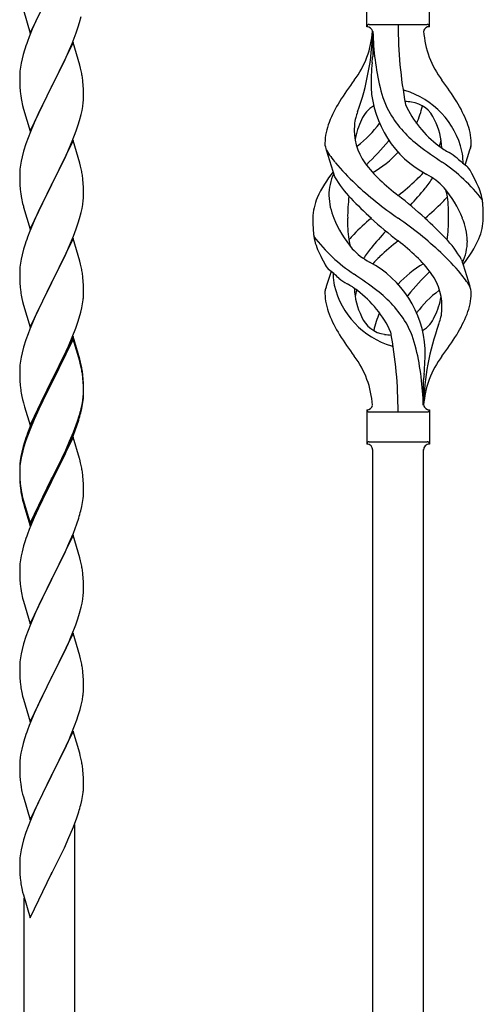
# Model space of a CAD drawing. Units: millimetres. Extents: x 250 to 8280, y 75 to 5795.
# Drawn here: x 7183 to 7339, y 1983 to 2313 of the extents above; entities that cross this region are included whole.
import ezdxf

# ---------------------------------------------------------------- set-up
doc = ezdxf.new("R2010")
doc.units = ezdxf.units.MM
doc.layers.add('YKK_A1', color=4, linetype='Continuous', lineweight=30)

msp = doc.modelspace()

# ---------------------------------------------------------------- linework, layer by layer
at = {"layer": 'YKK_A1', "linetype": 'Continuous'}
for p, q in [((7186.44, 2308.8), (7193.66, 2323.65)), ((7299.49, 2310.96), (7299.49, 2322.46)), ((7320.49, 2310.96), (7320.49, 2322.46)), ((7184.17, 2316.44), (7186.44, 2308.8)), ((7188.94, 2314.06), (7187.19, 2310.09)), ((7202.61, 2310.91), (7203.07, 2312.39)), ((7203.07, 2312.39), (7203.59, 2314.32)), ((7187.19, 2310.09), (7186.16, 2307.56)), ((7200.56, 2305.36), (7201.93, 2308.91)), ((7201.93, 2308.91), (7202.61, 2310.91)), ((7300.24, 2311.71), (7319.74, 2311.71)), ((7301.49, 2309.35), (7301.49, 2300.93)), ((7186.16, 2307.56), (7185.59, 2306.04)), ((7200.89, 2305.64), (7193.66, 2290.79)), ((7199.71, 2303.35), (7200.56, 2305.36)), ((7203.15, 2298), (7200.89, 2305.64)), ((7184.56, 2303.04), (7184.12, 2301.57)), ((7198.17, 2299.91), (7199.71, 2303.35)), ((7183.43, 2298.73), (7183.19, 2297.38)), ((7183.74, 2300.13), (7183.43, 2298.73)), ((7184.12, 2301.57), (7183.74, 2300.13)), ((7197.05, 2297.56), (7198.17, 2299.91)), ((7183.03, 2296.08), (7182.97, 2295.25)), ((7183.19, 2297.38), (7183.03, 2296.08)), ((7195.55, 2294.5), (7197.05, 2297.56)), ((7203.4, 2297.04), (7203.15, 2298)), ((7203.62, 2296.1), (7203.4, 2297.04)), ((7182.97, 2295.25), (7182.94, 2294.45)), ((7182.94, 2294.45), (7182.96, 2292.59)), ((7182.96, 2292.59), (7182.99, 2291.58)), ((7193.83, 2291.12), (7195.55, 2294.5)), ((7204.27, 2291.24), (7204.16, 2292.65)), ((7182.99, 2291.58), (7183.04, 2290.64)), ((7183.04, 2290.64), (7183.12, 2289.48)), ((7186.44, 2275.93), (7193.66, 2290.79)), ((7193.32, 2290.11), (7190.5, 2284.47)), ((7193.66, 2290.79), (7193.32, 2290.11)), ((7193.66, 2290.79), (7193.83, 2291.12)), ((7204.33, 2289.99), (7204.27, 2291.24)), ((7204.38, 2288.27), (7204.33, 2289.99)), ((7183.29, 2287.88), (7183.43, 2286.9)), ((7204.14, 2284.2), (7204.3, 2285.49)), ((7204.3, 2285.49), (7204.36, 2286.32)), ((7204.36, 2286.32), (7204.38, 2287.12)), ((7204.38, 2287.12), (7204.38, 2288.27)), ((7183.92, 2284.53), (7184.24, 2283.33)), ((7184.24, 2283.33), (7186.44, 2275.93)), ((7190.5, 2284.47), (7189.16, 2281.67)), ((7203.59, 2281.45), (7203.9, 2282.84)), ((7203.9, 2282.84), (7204.14, 2284.2)), ((7189.16, 2281.67), (7187.83, 2278.73)), ((7202.61, 2278.04), (7203.07, 2279.52)), ((7203.07, 2279.52), (7203.59, 2281.45)), ((7186.56, 2275.71), (7185.77, 2273.68)), ((7187.83, 2278.73), (7186.56, 2275.71)), ((7200.56, 2272.5), (7201.93, 2276.04)), ((7201.93, 2276.04), (7202.61, 2278.04)), ((7185.77, 2273.68), (7185.05, 2271.66)), ((7200.89, 2272.78), (7193.66, 2257.92)), ((7199.71, 2270.48), (7200.56, 2272.5)), ((7203.15, 2265.13), (7200.89, 2272.78)), ((7184.26, 2269.18), (7183.74, 2267.26)), ((7185.05, 2271.66), (7184.26, 2269.18)), ((7198.39, 2267.52), (7199.71, 2270.48)), ((7288.7, 2260.56), (7285.93, 2269.5)), ((7332.51, 2264.54), (7334.09, 2269.64)), ((7183.43, 2265.86), (7183.19, 2264.51)), ((7183.74, 2267.26), (7183.43, 2265.86)), ((7196.61, 2263.79), (7197.72, 2266.09)), ((7197.72, 2266.09), (7198.39, 2267.52)), ((7182.97, 2262.38), (7182.94, 2261.58)), ((7183.03, 2263.21), (7182.97, 2262.38)), ((7183.19, 2264.51), (7183.03, 2263.21)), ((7193.83, 2258.25), (7196.61, 2263.79)), ((7203.4, 2264.18), (7203.15, 2265.13)), ((7203.62, 2263.24), (7203.4, 2264.18)), ((7182.94, 2261.58), (7182.96, 2259.72)), ((7182.96, 2259.72), (7182.99, 2258.71)), ((7204.27, 2258.37), (7204.16, 2259.78)), ((7182.99, 2258.71), (7183.04, 2257.77)), ((7183.04, 2257.77), (7183.12, 2256.61)), ((7186.44, 2243.06), (7193.66, 2257.92)), ((7193.5, 2257.59), (7190.5, 2251.6)), ((7193.66, 2257.92), (7193.5, 2257.59)), ((7193.66, 2257.92), (7193.83, 2258.25)), ((7204.33, 2257.13), (7204.27, 2258.37)), ((7204.38, 2255.4), (7204.33, 2257.13)), ((7183.29, 2255.02), (7183.43, 2254.03)), ((7204.14, 2251.33), (7204.3, 2252.62)), ((7204.3, 2252.62), (7204.36, 2253.45)), ((7204.36, 2253.45), (7204.38, 2254.25)), ((7204.38, 2254.25), (7204.38, 2255.4)), ((7183.92, 2251.66), (7184.17, 2250.71)), ((7184.17, 2250.71), (7184.24, 2250.46)), ((7184.24, 2250.46), (7186.44, 2243.06)), ((7190.5, 2251.6), (7189.16, 2248.8)), ((7203.59, 2248.58), (7203.9, 2249.98)), ((7203.9, 2249.98), (7204.14, 2251.33)), ((7187.83, 2245.86), (7186.36, 2242.33)), ((7189.16, 2248.8), (7187.83, 2245.86)), ((7202.61, 2245.18), (7203.07, 2246.65)), ((7203.07, 2246.65), (7203.59, 2248.58)), ((7200.97, 2240.64), (7201.93, 2243.17)), ((7201.93, 2243.17), (7202.61, 2245.18)), ((7186.36, 2242.33), (7185.59, 2240.3)), ((7200.89, 2239.9), (7193.66, 2225.05)), ((7199.71, 2237.61), (7200.97, 2240.64)), ((7203.15, 2232.26), (7200.89, 2239.9)), ((7184.26, 2236.31), (7183.74, 2234.39)), ((7184.56, 2237.3), (7184.26, 2236.31)), ((7198.39, 2234.65), (7199.71, 2237.61)), ((7183.43, 2232.99), (7183.19, 2231.64)), ((7183.74, 2234.39), (7183.43, 2232.99)), ((7193.83, 2225.38), (7198.39, 2234.65)), ((7331.28, 2232.86), (7334.04, 2223.93)), ((7182.97, 2229.51), (7182.94, 2228.72)), ((7183.03, 2230.34), (7182.97, 2229.51)), ((7183.19, 2231.64), (7183.03, 2230.34)), ((7203.4, 2231.31), (7203.15, 2232.26)), ((7203.62, 2230.37), (7203.4, 2231.31)), ((7182.94, 2228.72), (7182.96, 2226.85)), ((7182.96, 2226.85), (7182.99, 2225.84)), ((7204.27, 2225.5), (7204.16, 2226.92)), ((7287.46, 2228.88), (7285.89, 2223.79)), ((7182.99, 2225.84), (7183.04, 2224.9)), ((7183.04, 2224.9), (7183.12, 2223.74)), ((7186.44, 2210.19), (7193.66, 2225.05)), ((7193.5, 2224.72), (7191.78, 2221.33)), ((7193.66, 2225.05), (7193.5, 2224.72)), ((7193.66, 2225.05), (7193.83, 2225.38)), ((7204.33, 2224.26), (7204.27, 2225.5)), ((7204.38, 2222.53), (7204.33, 2224.26)), ((7183.71, 2219.73), (7183.92, 2218.79)), ((7191.78, 2221.33), (7189.61, 2216.89)), ((7204.36, 2220.59), (7204.38, 2221.39)), ((7204.38, 2221.39), (7204.38, 2222.53)), ((7183.92, 2218.79), (7184.24, 2217.59)), ((7184.24, 2217.59), (7186.44, 2210.19)), ((7189.61, 2216.89), (7188.49, 2214.48)), ((7203.47, 2215.24), (7203.8, 2216.65)), ((7203.8, 2216.65), (7204.07, 2218.02)), ((7204.07, 2218.02), (7204.26, 2219.33)), ((7187.83, 2212.99), (7186.36, 2209.46)), ((7188.49, 2214.48), (7187.83, 2212.99)), ((7202.45, 2211.81), (7202.92, 2213.3)), ((7202.92, 2213.3), (7203.47, 2215.24)), ((7200.56, 2206.76), (7201.74, 2209.8)), ((7201.74, 2209.8), (7202.45, 2211.81)), ((7185.77, 2207.94), (7185.05, 2205.92)), ((7186.36, 2209.46), (7185.77, 2207.94)), ((7200.89, 2207.04), (7193.66, 2192.18)), ((7199.28, 2203.75), (7200.56, 2206.76)), ((7203.15, 2199.39), (7200.89, 2207.04)), ((7184.26, 2203.45), (7183.74, 2201.52)), ((7185.05, 2205.92), (7184.26, 2203.45)), ((7200.89, 2206.12), (7193.66, 2191.27)), ((7198.17, 2201.3), (7199.28, 2203.75)), ((7203.09, 2198.72), (7200.89, 2206.12)), ((7183.43, 2200.12), (7183.19, 2198.77)), ((7183.74, 2201.52), (7183.43, 2200.12)), ((7195.55, 2195.9), (7197.5, 2199.88)), ((7197.5, 2199.88), (7198.17, 2201.3)), ((7182.97, 2196.64), (7182.94, 2195.84)), ((7183.03, 2197.47), (7182.97, 2196.64)), ((7183.19, 2198.77), (7183.03, 2197.47)), ((7203.28, 2198), (7203.09, 2198.72)), ((7203.4, 2198.44), (7203.15, 2199.39)), ((7203.62, 2196.58), (7203.28, 2198)), ((7203.62, 2197.5), (7203.4, 2198.44)), ((7182.94, 2195.84), (7182.96, 2193.98)), ((7182.96, 2193.98), (7182.99, 2192.97)), ((7182.99, 2192.97), (7183.04, 2192.03)), ((7193.83, 2192.51), (7195.55, 2195.9)), ((7204.27, 2192.63), (7204.16, 2194.05)), ((7204.27, 2191.72), (7204.16, 2193.13)), ((7183.04, 2192.03), (7183.12, 2190.87)), ((7186.44, 2177.32), (7193.66, 2192.18)), ((7193.32, 2191.51), (7190.05, 2184.95)), ((7193.32, 2190.59), (7190.71, 2185.4)), ((7193.66, 2192.18), (7193.32, 2191.51)), ((7193.66, 2191.27), (7193.32, 2190.59)), ((7193.66, 2192.18), (7193.83, 2192.51)), ((7204.33, 2191.39), (7204.27, 2192.63)), ((7204.33, 2190.47), (7204.27, 2191.72)), ((7204.38, 2189.66), (7204.33, 2191.39)), ((7204.38, 2188.74), (7204.33, 2190.47)), ((7318.49, 2183.96), (7318.49, 2192.49)), ((7183.71, 2186.87), (7183.92, 2185.93)), ((7204.14, 2185.59), (7204.3, 2186.89)), ((7204.3, 2186.89), (7204.36, 2187.72)), ((7204.36, 2187.72), (7204.38, 2188.52)), ((7204.36, 2186.8), (7204.38, 2187.6)), ((7204.38, 2188.52), (7204.38, 2189.66)), ((7204.38, 2187.6), (7204.38, 2188.74)), ((7183.92, 2185.93), (7184.24, 2184.73)), ((7184.24, 2184.73), (7184.6, 2183.46)), ((7184.6, 2183.46), (7186.44, 2177.32)), ((7190.05, 2184.95), (7188.94, 2182.58)), ((7190.71, 2185.4), (7189.39, 2182.63)), ((7203.59, 2182.84), (7203.9, 2184.24)), ((7203.8, 2182.86), (7204.07, 2184.23)), ((7203.9, 2184.24), (7204.14, 2185.59)), ((7204.07, 2184.23), (7204.26, 2185.54)), ((7187.83, 2180.12), (7186.36, 2176.59)), ((7188.94, 2182.58), (7187.83, 2180.12)), ((7188.94, 2181.67), (7187.83, 2179.21)), ((7189.39, 2182.63), (7188.94, 2181.67)), ((7202.45, 2178.94), (7202.92, 2180.43)), ((7203.47, 2181.45), (7203.8, 2182.86)), ((7299.49, 2182.46), (7299.49, 2170.96)), ((7300.24, 2181.71), (7319.74, 2181.71)), ((7320.49, 2182.46), (7320.49, 2170.96)), ((7186.36, 2176.59), (7185.59, 2174.56)), ((7187.83, 2179.21), (7186.56, 2176.18)), ((7200.97, 2174.9), (7201.93, 2177.43)), ((7200.97, 2173.99), (7202.1, 2177.02)), ((7201.93, 2177.43), (7202.45, 2178.94)), ((7202.1, 2177.02), (7202.77, 2179.02)), ((7185.77, 2174.16), (7185.05, 2172.14)), ((7186.56, 2176.18), (7185.77, 2174.16)), ((7200.89, 2173.25), (7193.66, 2158.39)), ((7199.71, 2171.87), (7200.97, 2174.9)), ((7199.93, 2171.46), (7200.97, 2173.99)), ((7203.02, 2166.1), (7200.89, 2173.25)), ((7184.12, 2170.09), (7183.63, 2168.18)), ((7184.56, 2171.56), (7184.12, 2170.09)), ((7185.05, 2172.14), (7184.26, 2169.66)), ((7197.94, 2167.04), (7199.49, 2170.46)), ((7198.39, 2168.91), (7199.71, 2171.87)), ((7199.49, 2170.46), (7199.93, 2171.46)), ((7300.24, 2171.71), (7319.74, 2171.71)), ((7320.49, 2170.96), (7320.49, 2170.96)), ((7183.34, 2166.8), (7183.12, 2165.46)), ((7183.63, 2168.18), (7183.34, 2166.8)), ((7183.74, 2167.73), (7183.43, 2166.34)), ((7184.26, 2169.66), (7183.74, 2167.73)), ((7197.05, 2166.08), (7198.39, 2168.91)), ((7197.05, 2165.17), (7197.94, 2167.04)), ((7301.49, 1909.34), (7301.49, 2169.12)), ((7318.49, 1916.98), (7318.49, 2169.12)), ((7182.95, 2163.37), (7182.94, 2162.98)), ((7182.99, 2164.19), (7182.95, 2163.37)), ((7183.03, 2163.69), (7182.97, 2162.86)), ((7183.19, 2164.98), (7183.03, 2163.69)), ((7183.43, 2166.34), (7183.19, 2164.98)), ((7193.83, 2159.64), (7197.05, 2166.08)), ((7195.55, 2162.11), (7197.05, 2165.17)), ((7203.09, 2165.85), (7203.02, 2166.1)), ((7203.4, 2164.65), (7203.09, 2165.85)), ((7203.62, 2163.71), (7203.4, 2164.65)), ((7182.94, 2162.98), (7182.96, 2161.12)), ((7182.97, 2162.86), (7182.94, 2162.06)), ((7182.94, 2162.06), (7182.96, 2160.2)), ((7182.96, 2161.12), (7182.99, 2160.11)), ((7182.96, 2160.2), (7182.99, 2159.19)), ((7182.99, 2160.11), (7183.04, 2159.17)), ((7193.83, 2158.72), (7195.55, 2162.11)), ((7204.27, 2158.85), (7204.16, 2160.26)), ((7182.99, 2159.19), (7183.04, 2158.25)), ((7183.04, 2159.17), (7183.12, 2158)), ((7183.04, 2158.25), (7183.12, 2157.08)), ((7186.44, 2144.45), (7193.66, 2159.31)), ((7186.44, 2143.54), (7193.66, 2158.39)), ((7193.5, 2158.06), (7190.71, 2152.53)), ((7193.66, 2158.39), (7193.5, 2158.06)), ((7193.66, 2159.31), (7193.83, 2159.64)), ((7193.66, 2158.39), (7193.83, 2158.72)), ((7204.33, 2157.6), (7204.27, 2158.85)), ((7204.38, 2155.87), (7204.33, 2157.6)), ((7183.29, 2156.41), (7183.43, 2155.42)), ((7204.36, 2153.93), (7204.38, 2154.73)), ((7204.38, 2154.73), (7204.38, 2155.87)), ((7183.66, 2153.32), (7183.92, 2152.14)), ((7183.92, 2153.06), (7184.24, 2151.86)), ((7183.92, 2152.14), (7184.17, 2151.18)), ((7184.17, 2151.18), (7184.68, 2149.41)), ((7184.24, 2151.86), (7186.44, 2144.45)), ((7190.71, 2152.53), (7189.16, 2149.28)), ((7203.8, 2149.99), (7204.07, 2151.36)), ((7204.07, 2151.36), (7204.26, 2152.67)), ((7184.68, 2149.41), (7186.44, 2143.54)), ((7189.16, 2149.28), (7187.83, 2146.33)), ((7203.47, 2148.58), (7203.8, 2149.99)), ((7187.83, 2146.33), (7186.16, 2142.3)), ((7200.97, 2141.12), (7202.1, 2144.15)), ((7202.1, 2144.15), (7202.77, 2146.15)), ((7186.16, 2142.3), (7185.59, 2140.78)), ((7200.89, 2140.39), (7193.66, 2125.52)), ((7199.93, 2138.59), (7200.97, 2141.12)), ((7203.15, 2132.74), (7200.89, 2140.39)), ((7184.56, 2137.77), (7184.26, 2136.79)), ((7197.94, 2134.17), (7199.49, 2137.59)), ((7199.49, 2137.59), (7199.93, 2138.59)), ((7183.74, 2134.86), (7183.43, 2133.47)), ((7184.26, 2136.79), (7183.74, 2134.86)), ((7197.05, 2132.3), (7197.94, 2134.17)), ((7183.03, 2130.82), (7182.97, 2129.99)), ((7183.19, 2132.11), (7183.03, 2130.82)), ((7183.43, 2133.47), (7183.19, 2132.11)), ((7195.55, 2129.24), (7197.05, 2132.3)), ((7203.4, 2131.79), (7203.15, 2132.74)), ((7203.62, 2130.85), (7203.4, 2131.79)), ((7182.97, 2129.99), (7182.94, 2129.19)), ((7182.94, 2129.19), (7182.96, 2127.33)), ((7182.96, 2127.33), (7182.99, 2126.32)), ((7193.83, 2125.85), (7195.55, 2129.24)), ((7204.27, 2125.98), (7204.16, 2127.39)), ((7182.99, 2126.32), (7183.04, 2125.38)), ((7183.04, 2125.38), (7183.12, 2124.21)), ((7186.44, 2110.66), (7193.66, 2125.52)), ((7193.14, 2124.5), (7190.5, 2119.21)), ((7193.66, 2125.52), (7193.14, 2124.5)), ((7193.66, 2125.52), (7193.83, 2125.85)), ((7204.33, 2124.73), (7204.27, 2125.98)), ((7204.38, 2123.01), (7204.33, 2124.73)), ((7183.29, 2122.62), (7183.43, 2121.63)), ((7204.3, 2120.23), (7204.36, 2121.06)), ((7204.36, 2121.06), (7204.38, 2121.86)), ((7204.38, 2121.86), (7204.38, 2123.01)), ((7183.92, 2119.27), (7184.17, 2118.31)), ((7184.17, 2118.31), (7186.44, 2110.66)), ((7190.5, 2119.21), (7189.39, 2116.89)), ((7203.59, 2116.19), (7203.9, 2117.58)), ((7203.9, 2117.58), (7204.14, 2118.94)), ((7204.14, 2118.94), (7204.3, 2120.23)), ((7188.27, 2114.46), (7186.56, 2110.45)), ((7189.39, 2116.89), (7188.27, 2114.46)), ((7202.45, 2112.28), (7203.07, 2114.26)), ((7203.07, 2114.26), (7203.59, 2116.19)), ((7186.56, 2110.45), (7185.77, 2108.42)), ((7201.74, 2110.27), (7202.45, 2112.28)), ((7185.77, 2108.42), (7185.05, 2106.4)), ((7200.89, 2107.51), (7193.66, 2092.66)), ((7200.35, 2106.73), (7201.74, 2110.27)), ((7203.15, 2099.87), (7200.89, 2107.51)), ((7184.26, 2103.92), (7183.74, 2102)), ((7185.05, 2106.4), (7184.26, 2103.92)), ((7197.94, 2101.3), (7199.28, 2104.22)), ((7199.28, 2104.22), (7200.35, 2106.73)), ((7183.43, 2100.6), (7183.19, 2099.25)), ((7183.74, 2102), (7183.43, 2100.6)), ((7193.83, 2092.99), (7197.94, 2101.3)), ((7183.03, 2097.95), (7182.97, 2097.13)), ((7183.19, 2099.25), (7183.03, 2097.95)), ((7203.4, 2098.91), (7203.15, 2099.87)), ((7203.62, 2097.97), (7203.4, 2098.91)), ((7182.97, 2097.13), (7182.94, 2096.33)), ((7182.94, 2096.33), (7182.96, 2094.46)), ((7182.96, 2094.46), (7182.99, 2093.45)), ((7204.27, 2093.11), (7204.16, 2094.52)), ((7182.99, 2093.45), (7183.04, 2092.51)), ((7183.04, 2092.51), (7183.12, 2091.35)), ((7186.44, 2077.8), (7193.66, 2092.66)), ((7193.32, 2091.99), (7190.71, 2086.79)), ((7193.66, 2092.66), (7193.32, 2091.99)), ((7193.66, 2092.66), (7193.83, 2092.99)), ((7204.33, 2091.86), (7204.27, 2093.11)), ((7204.38, 2090.14), (7204.33, 2091.86)), ((7183.66, 2087.58), (7183.92, 2086.4)), ((7204.38, 2088.99), (7204.38, 2090.14)), ((7183.92, 2086.4), (7184.17, 2085.44)), ((7184.17, 2085.44), (7186.44, 2077.8)), ((7189.61, 2084.49), (7188.94, 2083.06)), ((7190.71, 2086.79), (7189.61, 2084.49)), ((7203.99, 2085.17), (7204.2, 2086.5)), ((7188.94, 2083.06), (7187.83, 2080.6)), ((7202.61, 2079.91), (7203.21, 2081.88)), ((7203.21, 2081.88), (7203.59, 2083.32)), ((7187.83, 2080.6), (7186.16, 2076.56)), ((7201.36, 2076.39), (7202.1, 2078.41)), ((7202.1, 2078.41), (7202.61, 2079.91)), ((7186.16, 2076.56), (7185.59, 2075.04)), ((7200.89, 2074.65), (7193.66, 2059.79)), ((7200.14, 2073.36), (7201.36, 2076.39)), ((7203.09, 2067.25), (7200.89, 2074.65)), ((7184.56, 2072.04), (7184.12, 2070.57)), ((7197.94, 2068.43), (7199.28, 2071.35)), ((7199.28, 2071.35), (7200.14, 2073.36)), ((7183.63, 2068.66), (7183.34, 2067.27)), ((7184.12, 2070.57), (7183.63, 2068.66)), ((7197.27, 2067.02), (7197.94, 2068.43)), ((7182.99, 2064.66), (7182.95, 2063.85)), ((7183.34, 2067.27), (7183.12, 2065.94)), ((7195.76, 2063.92), (7197.27, 2067.02)), ((7203.28, 2066.52), (7203.09, 2067.25)), ((7203.62, 2065.11), (7203.28, 2066.52)), ((7182.95, 2063.85), (7182.94, 2063.45)), ((7182.94, 2063.45), (7182.96, 2061.59)), ((7182.96, 2061.59), (7182.99, 2060.58)), ((7193.83, 2060.12), (7195.76, 2063.92)), ((7204.27, 2060.24), (7204.16, 2061.65)), ((7182.99, 2060.58), (7183.04, 2059.64)), ((7183.04, 2059.64), (7183.14, 2058.2)), ((7183.14, 2058.2), (7183.29, 2056.89)), ((7186.44, 2044.93), (7193.66, 2059.79)), ((7193.5, 2059.46), (7191.15, 2054.8)), ((7193.66, 2059.79), (7193.5, 2059.46)), ((7193.66, 2059.79), (7193.83, 2060.12)), ((7204.33, 2059), (7204.27, 2060.24)), ((7204.38, 2057.27), (7204.33, 2059)), ((7183.29, 2056.89), (7183.43, 2055.9)), ((7183.43, 2055.9), (7183.61, 2054.94)), ((7183.61, 2054.94), (7183.71, 2054.47)), ((7183.71, 2054.47), (7183.92, 2053.53)), ((7191.15, 2054.8), (7189.39, 2051.15)), ((7204.36, 2055.32), (7204.38, 2056.12)), ((7204.38, 2056.12), (7204.38, 2057.27)), ((7183.92, 2053.53), (7184.17, 2052.58)), ((7184.17, 2052.58), (7186.44, 2044.93)), ((7189.39, 2051.15), (7188.94, 2050.19)), ((7203.47, 2049.97), (7203.8, 2051.39)), ((7203.8, 2051.39), (7204.07, 2052.75)), ((7204.07, 2052.75), (7204.26, 2054.07)), ((7187.83, 2047.73), (7186.56, 2044.71)), ((7188.94, 2050.19), (7187.83, 2047.73)), ((7186.56, 2044.71), (7185.77, 2042.68)), ((7200.97, 2042.51), (7202.1, 2045.54)), ((7202.1, 2045.54), (7202.77, 2047.54)), ((7185.77, 2042.68), (7185.05, 2040.66)), ((7199.93, 2039.98), (7200.97, 2042.51)), ((7201.49, 1864.4), (7201.49, 2043.39)), ((7184.26, 2038.18), (7183.74, 2036.26)), ((7185.05, 2040.66), (7184.26, 2038.18)), ((7197.94, 2035.56), (7199.49, 2038.98)), ((7199.49, 2038.98), (7199.93, 2039.98)), ((7183.43, 2034.86), (7183.19, 2033.51)), ((7183.74, 2036.26), (7183.43, 2034.86)), ((7197.05, 2033.69), (7197.94, 2035.56)), ((7182.97, 2031.38), (7182.94, 2030.58)), ((7183.03, 2032.21), (7182.97, 2031.38)), ((7183.19, 2033.51), (7183.03, 2032.21)), ((7195.55, 2030.64), (7197.05, 2033.69)), ((7182.94, 2030.58), (7182.96, 2028.72)), ((7182.96, 2028.72), (7182.99, 2027.71)), ((7193.83, 2027.25), (7195.55, 2030.64)), ((7182.99, 2027.71), (7183.04, 2026.77)), ((7183.04, 2026.77), (7183.14, 2025.33)), ((7183.14, 2025.33), (7183.29, 2024.02)), ((7186.44, 2012.06), (7193.66, 2026.92)), ((7193.66, 2026.92), (7193.5, 2026.59)), ((7193.66, 2026.92), (7193.83, 2027.25)), ((7183.66, 2021.84), (7183.92, 2020.66)), ((7183.92, 2020.66), (7184.17, 2019.71)), ((7184.17, 2019.71), (7186.44, 2012.06)), ((7184.49, 1856.76), (7184.49, 2018.64))]:
    msp.add_line(p, q, dxfattribs=at)
for centre, radius, start, end in [((7270.29, 2311.66), 31.19, 323.1747, 355.9492), ((7214.83, 2311.66), 86.66, 340.2343, 358.4149), ((7299.48, 2308.96), 2, 10.1616, 90), ((7300.24, 2310.96), 0.75, 90, 180), ((7393.8, 2311.66), 92.31, 181.5242, 193.1894), ((7455.35, 2311.66), 145.36, 180, 190.6306), ((7320.49, 2308.96), 2, 90, 164.1401), ((7349.68, 2311.66), 31.19, 184.0508, 216.8253), ((7319.74, 2310.96), 0.75, 0, 90), ((7260.19, 2278.79), 79.42, 159.9344, 162.2261), ((7399.34, 2290.51), 98.45, 175.0715, 179.9982), ((7066.99, 2327.56), 236, 353.043, 353.5228), ((7162.15, 2287.4), 42.37, 9.5672, 11.859), ((7159.3, 2287.79), 45.12, 6.176, 8.4678), ((7383.79, 2226.68), 110.6, 143.1747, 147.6886), ((7236.18, 2226.68), 110.6, 32.3114, 36.8253), ((7223.07, 2292.93), 40.1, 184.9379, 187.2297), ((7336.07, 2292.57), 35.24, 183.3426, 242.133), ((7338, 2298.59), 35, 193.1894, 208.7026), ((7309.99, 2282.04), 7.83, 73.2986, 77.6892), ((7304.21, 2262.78), 27.95, 13.2449, 73.2986), ((7242.8, 2297.96), 60.39, 190.5595, 192.8513), ((7326.73, 2263.19), 42.86, 148.1648, 158.5397), ((7309.99, 2251.07), 34.89, 82.564, 86.2119), ((7313.24, 2276.03), 9.72, 22.2966, 82.564), ((7293.24, 2263.19), 42.86, 21.4603, 31.8352), ((7329.31, 2270.52), 34.99, 160.2343, 163.4469), ((7306.73, 2276.03), 9.72, 120.53, 157.7034), ((7344.94, 2299.6), 35.65, 204.439, 233.3452), ((7283.9, 2292.57), 35.24, 336.4533, 346.594), ((7305.76, 2271.32), 20.37, 158.2429, 178.291), ((7303.79, 2277.88), 8.44, 161.9432, 179.4188), ((7318.29, 2269.38), 23.01, 153.3106, 171.0018), ((7341.34, 2302.76), 39.99, 211.6458, 232.6942), ((7301.68, 2269.38), 23.01, 2.1214, 26.6894), ((7314.21, 2271.32), 20.37, 1.709, 21.7571), ((7313.99, 2276.26), 18.71, 174.7844, 215.9998), ((7275.03, 2299.6), 35.65, 306.6548, 323.697), ((7237.9, 2329.06), 89.01, 313.6365, 320.6274), ((7283.36, 2291.43), 30, 321.1042, 321.6456), ((7305.99, 2276.26), 18.71, 343.1014, 349.8874), ((7291.22, 2271.96), 5.82, 180.3165, 206.5547), ((7315.92, 2288.2), 35.34, 211.9581, 220.2967), ((7283.02, 2287.63), 21.29, 307.861, 308.6492), ((7394.16, 2371.42), 126.61, 232.5129, 236.7753), ((7336.95, 2287.63), 21.29, 231.3508, 242.5261), ((7316.33, 2265.74), 15.47, 0.1613, 12.845), ((7328.75, 2271.96), 5.82, 336.4794, 359.6835), ((7328.75, 2271.96), 5.82, 339.067, 359.6835), ((7283.9, 2292.57), 35.24, 299.9067, 317.75), ((7277.88, 2194.39), 89.18, 54.3484, 56.4798), ((7359.47, 2298.17), 43.1, 226.606, 232.7238), ((7315.86, 2266.28), 15.94, 355.9533, 358.2107), ((7162.15, 2254.53), 42.37, 9.5672, 11.859), ((7348.59, 2314.99), 77.6, 219.78, 226.974), ((7331.44, 2288.91), 40.26, 215.957, 226.7893), ((7293.19, 2218.35), 56.76, 37.4235, 56.1745), ((7327.86, 2258.89), 7.43, 22.7438, 42.1776), ((7159.3, 2254.93), 45.12, 6.176, 8.4678), ((7322.35, 2235.21), 43.58, 141.6533, 155.054), ((7304.61, 2254.2), 17.87, 155.4148, 179.6782), ((7321.16, 2279.44), 37.56, 210.1723, 223.9069), ((7364.64, 2324.11), 88.65, 226.7292, 231.9307), ((7255.34, 2324.11), 88.65, 308.0693, 313.2708), ((7288.53, 2288.91), 40.26, 313.3208, 318.1049), ((7293.4, 2278.11), 33.41, 320.2291, 327.6191), ((7309.79, 2242.7), 21.13, 42.3572, 62.337), ((7299.35, 2241.8), 40.61, 24.3999, 29.4396), ((7222.95, 2260.06), 39.98, 184.9569, 187.2487), ((7380.54, 2348.95), 124.22, 226.8871, 235.3894), ((7195.86, 2359.42), 160.39, 317.4914, 320.1943), ((7295.33, 2231.66), 39.28, 22.5224, 40.0389), ((7310.97, 2251.67), 15.71, 8.0368, 16.7161), ((7320.3, 2249.95), 18.2, 9.0411, 28.279), ((7242.8, 2265.09), 60.39, 190.5595, 192.8513), ((7299.68, 2246.41), 18.31, 156.9167, 179.0458), ((7308.07, 2255.05), 21.34, 181.9948, 202.9867), ((7343.19, 2247.39), 50.14, 172.3645, 180.7741), ((7387.28, 2342.95), 129.23, 223.8679, 228.133), ((7215.31, 2131.22), 155.29, 48.0502, 52.4402), ((7300.19, 2276.31), 34.55, 315.584, 319.6347), ((7285.85, 2247.98), 41.1, 358.2309, 8.2387), ((7320.3, 2249.95), 18.2, 4.9216, 9.0411), ((7264.81, 2311.05), 84.14, 310.1646, 315.5495), ((7282.76, 2247.27), 55.84, 359.4307, 4.3618), ((7337.21, 2246.16), 55.84, 179.4351, 184.3618), ((7324.64, 2261.76), 39.28, 202.5224, 220.0389), ((7334.12, 2245.44), 41.1, 178.2309, 188.2387), ((7355.17, 2182.37), 84.14, 130.1646, 135.5495), ((7404.66, 2362.21), 155.29, 228.0502, 232.4402), ((7239.43, 2144.48), 124.22, 46.8871, 55.3894), ((7232.7, 2150.47), 129.23, 43.8679, 48.133), ((7276.79, 2246.03), 50.14, 352.3645, 0.7741), ((7311.9, 2238.38), 21.34, 1.9948, 22.9867), ((7320.29, 2247.02), 18.31, 336.9167, 359.0458), ((7260.19, 2213.05), 79.42, 159.9344, 162.2261), ((7299.67, 2243.47), 18.2, 184.9216, 189.0411), ((7299.67, 2243.47), 18.2, 189.0411, 208.279), ((7326.78, 2275.07), 56.76, 217.4235, 236.1745), ((7309.01, 2241.75), 15.71, 188.0368, 196.7161), ((7319.78, 2217.11), 34.55, 135.584, 139.6347), ((7424.11, 2134.01), 160.39, 137.4914, 140.1943), ((7298.81, 2213.99), 37.56, 30.1723, 43.9069), ((7297.62, 2258.22), 43.58, 321.6533, 335.054), ((7310.18, 2250.73), 21.13, 222.3572, 242.337), ((7326.58, 2215.32), 33.41, 140.2291, 147.6191), ((7364.64, 2169.32), 88.65, 128.0693, 133.2708), ((7255.34, 2169.32), 88.65, 46.7292, 51.9307), ((7315.36, 2239.22), 17.87, 335.4148, 359.6782), ((7320.63, 2251.62), 40.61, 204.3999, 209.4396), ((7331.44, 2204.52), 40.26, 133.3208, 138.1049), ((7288.53, 2204.52), 40.26, 35.957, 46.7893), ((7271.38, 2178.43), 77.6, 39.78, 46.974), ((7162.15, 2221.66), 42.37, 9.5672, 11.859), ((7292.11, 2234.54), 7.43, 202.7438, 222.1776), ((7260.5, 2195.26), 43.1, 46.606, 52.7238), ((7283.9, 2200.85), 35.24, 3.3426, 62.133), ((7336.07, 2200.85), 35.24, 119.9067, 137.75), ((7159.43, 2222.06), 45, 6.1963, 8.4881), ((7304.11, 2227.14), 15.94, 175.9533, 178.2107), ((7303.64, 2227.68), 15.47, 180.1613, 192.845), ((7342.09, 2299.04), 89.18, 234.3484, 236.4798), ((7225.81, 2122.01), 126.61, 52.5129, 56.7753), ((7382.07, 2164.37), 89.01, 133.6365, 140.6274), ((7305.99, 2217.16), 18.71, 354.7844, 35.9998), ((7304.06, 2205.22), 35.34, 31.9581, 40.2967), ((7222.95, 2227.19), 39.98, 184.9569, 187.2487), ((7291.22, 2221.47), 5.82, 156.4794, 179.6835), ((7291.22, 2221.47), 5.82, 159.067, 179.6835), ((7315.77, 2230.65), 27.95, 193.2449, 253.2986), ((7283.02, 2205.8), 21.29, 51.3508, 62.5261), ((7318.29, 2224.04), 23.01, 182.1214, 206.6894), ((7328.75, 2221.47), 5.82, 0.3165, 26.5547), ((7243.87, 2231.44), 61.29, 188.7199, 191.0117), ((7172.94, 2222.59), 31.49, 354.0716, 356.3633), ((7305.76, 2222.11), 20.37, 181.709, 201.7571), ((7313.99, 2217.16), 18.71, 163.1014, 169.8874), ((7275.03, 2193.82), 35.65, 24.439, 53.3452), ((7278.63, 2190.67), 39.99, 31.6458, 52.6942), ((7336.61, 2201.99), 30, 141.1042, 141.6456), ((7344.94, 2193.82), 35.65, 126.6548, 143.697), ((7301.68, 2224.04), 23.01, 333.3106, 351.0018), ((7336.95, 2205.8), 21.29, 127.861, 128.6492), ((7314.21, 2222.11), 20.37, 338.2429, 358.291), ((7326.73, 2230.24), 42.86, 201.4603, 211.8352), ((7306.73, 2217.4), 9.72, 202.2966, 262.564), ((7336.07, 2200.85), 35.24, 156.4533, 166.594), ((7313.24, 2217.4), 9.72, 300.53, 337.7034), ((7290.66, 2222.9), 34.99, 340.2343, 343.4469), ((7316.18, 2215.54), 8.44, 341.9432, 359.4188), ((7293.24, 2230.24), 42.86, 328.1648, 338.5397), ((7281.97, 2194.84), 35, 13.1894, 28.7026), ((7405.15, 2181.76), 86.66, 160.2343, 178.5436), ((7383.79, 2266.74), 110.6, 212.3114, 216.8253), ((7309.99, 2242.35), 34.89, 262.564, 266.2119), ((7164.63, 2181.76), 145.36, 0, 10.6306), ((7236.18, 2266.74), 110.6, 323.1747, 327.6886), ((7309.99, 2211.38), 7.83, 253.2986, 257.6892), ((7220.63, 2202.91), 98.45, 355.0715, 359.9982), ((7270.29, 2181.76), 31.19, 4.0508, 36.8253), ((7226.17, 2181.76), 92.31, 1.3642, 13.1894), ((7349.68, 2181.76), 31.19, 143.1747, 175.9492), ((7162.15, 2188.79), 42.37, 9.5672, 11.859), ((7162.15, 2187.88), 42.37, 9.5672, 11.859), ((7159.43, 2189.19), 45, 6.1963, 8.4881), ((7159.3, 2188.27), 45.12, 6.176, 8.4678), ((7552.98, 2165.87), 236, 173.043, 173.5228), ((7222.95, 2194.32), 39.98, 184.9569, 187.2487), ((7243.74, 2198.57), 61.16, 188.74, 191.0317), ((7172.94, 2188.8), 31.49, 354.0716, 356.3633), ((7299.48, 2184.46), 2, 270, 344.1401), ((7320.49, 2184.46), 2, 195.8599, 270), ((7142.37, 2197.73), 63.23, 342.7842, 345.076), ((7142.89, 2198.26), 62.63, 343.4586, 345.7503), ((7300.24, 2182.46), 0.75, 180, 270), ((7319.74, 2182.46), 0.75, 270, 0), ((7260.19, 2147.31), 79.42, 159.9344, 162.2261), ((7299.48, 2168.96), 2, 0, 90), ((7300.24, 2170.96), 0.75, 90, 180), ((7320.49, 2168.96), 2, 90, 180), ((7319.74, 2170.96), 0.75, 0, 90), ((7214.93, 2161.58), 32.04, 173.0323, 175.3241), ((7162.15, 2155.01), 42.37, 9.5672, 11.859), ((7159.3, 2155.4), 45.12, 6.176, 8.4678), ((7223.07, 2161.46), 40.1, 184.9379, 187.2297), ((7222.95, 2160.54), 39.98, 184.9569, 187.2487), ((7237.84, 2163.66), 55.16, 188.5086, 190.8003), ((7242.8, 2166.49), 60.39, 190.5595, 192.8513), ((7172.94, 2155.93), 31.49, 354.0716, 356.3633), ((7142.37, 2164.86), 63.23, 342.7842, 345.076), ((7260.19, 2113.53), 79.42, 159.9344, 162.2261), ((7162.03, 2122.14), 42.49, 9.5359, 11.8277), ((7159.43, 2122.54), 45, 6.1963, 8.4881), ((7222.95, 2127.67), 39.98, 184.9569, 187.2487), ((7242.8, 2132.7), 60.39, 190.5595, 192.8513), ((7162.15, 2089.27), 42.37, 9.5672, 11.859), ((7159.43, 2089.67), 45, 6.1963, 8.4881), ((7223.07, 2094.8), 40.1, 184.9379, 187.2297), ((7237.84, 2097.92), 55.16, 188.5086, 190.8003), ((7172.27, 2090.52), 32.18, 352.8335, 355.1252), ((7174.11, 2089.51), 30.27, 356.7243, 359.016), ((7157.42, 2094.25), 47.45, 346.6856, 348.9773), ((7260.19, 2047.79), 79.42, 159.9344, 162.2261), ((7214.93, 2062.05), 32.04, 173.0323, 175.3241), ((7162.15, 2056.4), 42.37, 9.5672, 11.859), ((7159.3, 2056.8), 45.12, 6.176, 8.4678), ((7172.94, 2057.32), 31.49, 354.0716, 356.3633), ((7142.37, 2066.26), 63.23, 342.7842, 345.076), ((7237.89, 2032.18), 55.21, 188.4999, 190.7916)]:
    msp.add_arc(centre, radius, start, end, dxfattribs=at)

doc.saveas('drawing.dxf')
